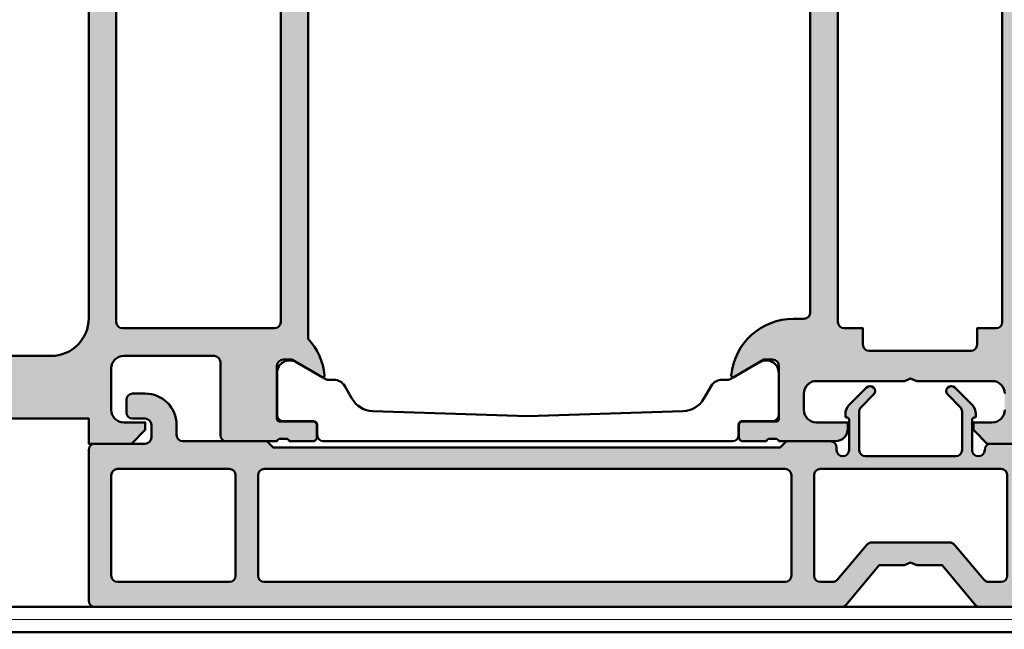
# Model space of a CAD drawing. Units: millimetres. Extents: x 313122 to 314647, y 53062 to 54804.
# Drawn here: x 313429 to 313507, y 54223 to 54272 of the extents above; entities that cross this region are included whole.
import ezdxf

# ---------------------------------------------------------------- set-up
doc = ezdxf.new("R2010")
doc.units = ezdxf.units.MM
for name, color, linetype, lineweight in [('Alu', 50, 'Continuous', 50), ('Cns', 130, 'Continuous', 50), ('Cns6', 135, 'Continuous', 18), ('Kst', 20, 'Continuous', 50), ('S03_AL_Kontur', 255, 'Continuous', 35)]:
    doc.layers.add(name, color=color, linetype=linetype, lineweight=lineweight)
doc.layers.add('Defline', color=253, linetype='Continuous', plot=False)
doc.layers.add('Grau10', color=254, linetype='Continuous')
doc.layers.add('Grau50', color=252, linetype='Continuous')

# ---------------------------------------------------------------- blocks, each defined once
blk = doc.blocks.new('545650_air-lux_gefräst')
at = {"layer": 'Grau10'}
h = blk.add_hatch(color=256, dxfattribs=at)
h.dxf.hatch_style = 1
edge = h.paths.add_edge_path()
edge.add_arc((-20.19999999999982, -83.02002568095713), 0.2000000000002728, -90, 1.3028511602897197e-10, ccw=False)
edge.add_line((-20.19999999999982, -83.2200256809574), (-22.88001100000838, -83.2200256809574))
edge.add_arc((-22.88001100000793, -83.52002568095759), 0.3000000000001819, 90.00000000008686, 180)
edge.add_line((-23.18001100000811, -83.52002568095759), (-23.18001100000811, -84.5))
edge.add_arc((-22.88001100000793, -84.5), 0.3000000000001819, 180, 269.9999999999131)
edge.add_line((-22.88001100000838, -84.80000000000018), (-20.99999999999955, -84.80000000000018))
edge.add_arc((-20.73245665947666, -84.87886709564307), 0.2789255417370217, 88.83712992717949, 163.5754054446967, ccw=False)
edge.add_line((-20.72679599999992, -84.59999900000003), (-20.2732019999994, -84.59999900000003))
edge.add_arc((-20.26754324541135, -84.87886702231734), 0.2789254297740822, 16.424585631915306, 91.16247916424999, ccw=False)
edge.add_line((-19.99999999999955, -84.80000000000018), (-15.49999999999955, -84.80000000000018))
edge.add_arc((-15.49999999999955, -83.80000000000018), 1, 270, 360)
edge.add_line((-14.49999999999955, -83.80000000000018), (-14.49999999999955, -83.30000000000018))
edge.add_line((-14.49999999999955, -83.30000000000018), (-16.99999999999955, -83.30000000000018))
edge.add_arc((-16.99999999999955, -82.30000000000018), 1, 180, 270, ccw=False)
edge.add_line((-17.99999999999955, -82.30000000000018), (-17.99999999999955, -81))
edge.add_arc((-16.99999999999955, -81), 1, 90, 180, ccw=False)
edge.add_line((-16.99999999999955, -80), (-9.999999999999545, -80))
edge.add_line((-9.999999999999545, -80), (-9.499999999999545, -79.80000000000018))
edge.add_line((-9.499999999999545, -79.80000000000018), (-8.999999999999545, -80))
edge.add_line((-8.999999999999545, -80), (-3, -80))
edge.add_arc((-3, -81), 1, 0, 90, ccw=False)
edge.add_line((-2, -81), (-1.999999999999545, -82.30000000000018))
edge.add_arc((-2.999999999999545, -82.30000000000018), 1, -90, 0, ccw=False)
edge.add_line((-2.999999999999545, -83.30000000000018), (-4.499999999999545, -83.30000000000018))
edge.add_line((-4.499999999999545, -83.30000000000018), (-4.499999999999545, -83.89999999999964))
edge.add_line((-4.499999999999545, -83.89999999999964), (-3.399999999999636, -85))
edge.add_line((-3.399999999999636, -85), (0, -85))
edge.add_line((0, -85), (0, 0))
edge.add_line((0, 0), (-4.5, 0))
edge.add_line((-4.5, 0), (-4.5, -1.800000000000182))
edge.add_arc((-4, -1.800000000000182), 0.5, 180, 270)
edge.add_line((-4, -2.300000000000182), (-3.5, -2.300000000000182))
edge.add_line((-3.5, -2.300000000000182), (-3.5, -1.300000000000182))
edge.add_line((-3.5, -1.300000000000182), (-2.400000000000091, -1.300000000000182))
edge.add_arc((-2.400000000000091, -2.300000000000182), 1, 0, 90, ccw=False)
edge.add_line((-1.400000000000091, -2.300000000000182), (-1.400000000000091, -6.300000000000182))
edge.add_arc((-2.399999999999864, -6.300000000000409), 0.9999999999997726, -89.99999999998698, 1.3017142919125035e-11, ccw=False)
edge.add_line((-2.399999999999636, -7.300000000000182), (-3.5, -7.300000000000182))
edge.add_line((-3.5, -7.300000000000182), (-3.5, -6.300000000000182))
edge.add_line((-3.5, -6.300000000000182), (-4, -6.300000000000182))
edge.add_arc((-4.000000000000341, -6.799999999999841), 0.4999999999996589, 89.99999999996092, 179.9999999999349)
edge.add_line((-4.5, -6.799999999999272), (-4.5, -9.600000000000364))
edge.add_arc((-4, -9.600000000000364), 0.5, 180, 360)
edge.add_line((-3.5, -9.600000000000364), (-3.5, -9.100000000000364))
edge.add_arc((-3, -9.100000000000364), 0.5, 90, 180, ccw=False)
edge.add_line((-3, -8.600000000000364), (-2.699999999999818, -8.600000000000364))
edge.add_arc((-2.699999999999818, -9.100000000000364), 0.5, 0, 90, ccw=False)
edge.add_line((-2.199999999999818, -9.100000000000364), (-2.199999999999818, -25.03008339922781))
edge.add_arc((-1.854415587730333, -27.00000000000085), 2.00000000000122, 99.95020367722142, 134.9999999999907)
edge.add_line((-3.268629150104061, -25.58578643762667), (-3.700000000000273, -26.01715728752333))
edge.add_line((-3.700000000000273, -26.01715728752333), (-3.499999999999545, -26.5))
edge.add_line((-3.499999999999545, -26.5), (-1.799999999999727, -26.5))
edge.add_line((-1.799999999999727, -26.5), (-1.799999999999727, -28.5))
edge.add_arc((-2.799999999999727, -28.5), 1, -90, 0, ccw=False)
edge.add_line((-2.799999999999727, -29.5), (-8.349999999999454, -29.5))
edge.add_line((-8.349999999999454, -29.5), (-8.849999999999454, -29.69999999999982))
edge.add_line((-8.849999999999454, -29.69999999999982), (-9.349999999999454, -29.5))
edge.add_line((-9.349999999999454, -29.5), (-14.90000000000009, -29.5))
edge.add_arc((-14.90000000000009, -28.5), 1, 180, 270, ccw=False)
edge.add_line((-15.90000000000009, -28.5), (-15.90000000000009, -26.5))
edge.add_line((-15.90000000000009, -26.5), (-14, -26.5))
edge.add_line((-14, -26.5), (-14, -26))
edge.add_arc((-15, -26), 1, 0, 90)
edge.add_line((-15, -25), (-17.5, -25))
edge.add_line((-17.5, -25), (-18, -26.19999999999982))
edge.add_line((-18, -26.19999999999982), (-17.5, -26.19999999999982))
edge.add_line((-17.5, -26.19999999999982), (-17.5, -30))
edge.add_arc((-17.76754324541143, -29.9211329776821), 0.2789254297739339, 268.83752083558, 343.5754143679162, ccw=False)
edge.add_line((-17.77320200000031, -30.20000099999925), (-18.22679599999992, -30.20000099999925))
edge.add_arc((-18.23245665947748, -29.92113290435636), 0.2789255417368801, 196.4245945554725, 271.1628700729905, ccw=False)
edge.add_line((-18.5, -30), (-20.38001100000838, -30))
edge.add_arc((-20.38001100000861, -30.29999999999995), 0.2999999999999545, 89.99999999995657, 179.9999999998697)
edge.add_line((-20.68001100000856, -30.29999999999927), (-20.68001100000856, -31.27997431904259))
edge.add_arc((-20.38001100000815, -31.27997431904237), 0.3000000000004093, 180.0000000000434, 269.9999999999566)
edge.add_line((-20.38001100000838, -31.57997431904278), (-17.69999999999982, -31.57997431904278))
edge.add_arc((-17.69999999999959, -31.77997431904237), 0.1999999999995907, -6.508571459562518e-11, 90.00000000006509, ccw=False)
edge.add_line((-17.5, -31.77997431904259), (-17.5, -36))
edge.add_arc((-18, -36), 0.5, -90, 0, ccw=False)
edge.add_line((-18, -36.5), (-18.69999999999982, -36.5))
edge.add_line((-18.69999999999982, -36.5), (-21.09282032302735, -35.1185045423772))
edge.add_arc((-21.16188021535153, -35.23811978464817), 0.1381197846485841, 60.00000000005363, 185.6225775509644)
edge.add_arc((-16.32339113815606, -34.76177675882639), 4.999999999996234, 185.6225775507991, 252.2515836439363)
edge.add_arc((-18.0000000000031, -40.00000000000023), 0.5000000000035597, 2.5977442419389263e-11, 72.25158364395043, ccw=False)
edge.add_line((-17.49999999999955, -40), (-17.5, -74.53822324117391))
edge.add_arc((-18, -74.53822324117391), 0.5, -90, 0, ccw=False)
edge.add_line((-18, -75.03822324117391), (-18.82339113815215, -75.03822324117391))
edge.add_arc((-18.82339113815234, -80.03822324117385), 4.999999999999943, 89.9999999999978, 174.3774224492043)
edge.add_arc((-23.66188021535176, -79.56188021535155), 0.1381197846483068, 174.3774224492169, 300.0000000001222)
edge.add_line((-23.59282032302735, -79.68149545762208), (-21.19999999999982, -78.30000000000018))
edge.add_line((-21.19999999999982, -78.30000000000018), (-20.49999999999955, -78.30000000000018))
edge.add_arc((-20.49999999999955, -78.80000000000018), 0.5, 0, 90, ccw=False)
edge.add_line((-19.99999999999955, -78.80000000000018), (-19.99999999999955, -83.02002568095668))
edge = h.paths.add_edge_path(flags=16)
edge.add_arc((-2.699999999999818, -32.39999256465489), 0.5, 0, 90)
edge.add_line((-2.699999999999818, -31.89999256465489), (-14.79999999999973, -31.89999256465489))
edge.add_arc((-14.79999999999973, -32.39999256465489), 0.5, 90, 180)
edge.add_line((-15.29999999999973, -32.39999256465489), (-15.29999999999973, -75.29999256465453))
edge.add_arc((-14.79999999999973, -75.29999256465453), 0.5, 180, 270)
edge.add_line((-14.79999999999973, -75.79999256465453), (-13.2999999999729, -75.79999256465453))
edge.add_line((-13.2999999999729, -75.79999256465453), (-13.29999999997244, -77.09999999999854))
edge.add_arc((-12.79999999997237, -77.09999999999847), 0.5000000000000746, 180.0000000000082, 269.9999999999915)
edge.add_line((-12.79999999997244, -77.59999999999854), (-4.699999999972988, -77.59999999999945))
edge.add_arc((-4.699999999972975, -77.09999999999947), 0.4999999999999858, 269.9999999999985, 360.0000000000016)
edge.add_line((-4.199999999972988, -77.09999999999945), (-4.199999999972988, -75.79999256465453))
edge.add_line((-4.199999999972988, -75.79999256465453), (-2.699999999999363, -75.79999256465453))
edge.add_arc((-2.699999999999418, -75.29999256465447), 0.5000000000000568, 270.0000000000062, 359.9999999999935)
edge.add_line((-2.199999999999363, -75.29999256465453), (-2.199999999999818, -32.39999256465489))
h = blk.add_hatch(color=256, dxfattribs=at)
h.dxf.hatch_style = 1
edge = h.paths.add_edge_path(flags=16)
edge.add_arc((-72.29999999999927, -75.29999999998108), 0.5, 180, 270)
edge.add_line((-72.29999999999927, -75.79999999998108), (-60.20000080952468, -75.79999999998017))
edge.add_arc((-60.20000080952423, -75.29999999998063), 0.4999999999995453, 269.9999999999479, 359.9999999999479)
edge.add_line((-59.70000080952468, -75.29999999998108), (-59.70000080952468, -32.39999256463398))
edge.add_arc((-60.20000080952514, -32.39999256463352), 0.5000000000004547, 359.9999999999479, 449.9999999999479)
edge.add_line((-60.20000080952468, -31.89999256463307), (-72.29999999999927, -31.89999256463307))
edge.add_arc((-72.29999999999927, -32.39999256463307), 0.5, 90, 180)
edge.add_line((-72.79999999999927, -32.39999256463307), (-72.79999999999927, -75.29999999998108))
edge = h.paths.add_edge_path()
edge.add_line((-72.90000000000055, -29.29999999997835), (-74.99999999999955, -29.29999999997835))
edge.add_line((-74.99999999999955, -29.29999999997835), (-74.99999999999955, -74.99999999997999))
edge.add_arc((-77.9999999999992, -74.99999999998033), 2.999999999999659, -90.00000000000648, 6.480149750132114e-12, ccw=False)
edge.add_line((-77.99999999999955, -77.99999999997999), (-89.99999999999955, -77.99999999997999))
edge.add_line((-89.99999999999955, -77.99999999997999), (-90.49999999999955, -78.19999999997981))
edge.add_line((-90.49999999999955, -78.19999999997981), (-90.99999999999909, -77.99999999997999))
edge.add_line((-90.99999999999909, -77.99999999997999), (-108.1395488618687, -77.99999999997817))
edge.add_arc((-108.1395488618704, -77.49999999997891), 0.499999999999261, 207.0000000002129, 270.00000000020356, ccw=False)
edge.add_line((-108.5850521239631, -77.72699524985), (-109.3258972293206, -76.27300486312197))
edge.add_arc((-109.7714004914145, -76.50000011299333), 0.5000000000004766, 27.00000000017686, 90.000021133202)
edge.add_line((-109.7714006758365, -76.0000001129929), (-110.464587047979, -76.00000034458026))
edge.add_arc((-110.4645869740585, -76.20041334986593), 0.2004130052856817, 90.00002113299975, 194.47157407885)
edge.add_arc((-115.4999999298111, -77.49999474038435), 4.999999999999766, -194.47156923475234, 14.471574078823608, ccw=False)
edge.add_arc((-120.5354133252341, -76.20041369046828), 0.2004133458898477, 345.5284307652914, 449.9999788670972)
edge.add_line((-120.5354132513139, -76.00000034457844), (-121.2285992828565, -76.00000011299198))
edge.add_arc((-121.2285994672759, -76.50000011299149), 0.4999999999995366, 89.99997886709764, 153.0000000000059)
edge.add_line((-121.6741027293697, -76.27300486312197), (-122.4149478347281, -77.7269952498491))
edge.add_arc((-122.8604510968226, -77.49999999998005), 0.4999999999999442, 270.0000000001075, 333.00000000009, ccw=False)
edge.add_line((-122.8604510968216, -77.99999999997999), (-125.9999999999995, -77.99999999997999))
edge.add_line((-125.9999999999995, -77.99999999997999), (-125.9999999999995, -79.29999999997926))
edge.add_line((-125.9999999999995, -79.29999999997926), (-124.4999999999995, -79.29999999998108))
edge.add_line((-124.4999999999995, -79.29999999998108), (-124.4999999999995, -80.99999999997999))
edge.add_line((-124.4999999999995, -80.99999999997999), (-127.7000000000007, -80.99999999997999))
edge.add_line((-127.7000000000007, -80.99999999997999), (-128.6999999999989, -81.99999999997999))
edge.add_line((-128.6999999999989, -81.99999999997999), (-134.8999999999992, -81.99999999997999))
edge.add_line((-134.8999999999992, -81.99999999997999), (-135.3999999999992, -82.1999999999789))
edge.add_line((-135.3999999999992, -82.1999999999789), (-135.8999999999992, -81.99999999997817))
edge.add_line((-135.8999999999992, -81.99999999997817), (-143.6999999999975, -81.99999999997999))
edge.add_line((-143.6999999999975, -81.99999999997999), (-144.6999999999985, -80.99999999997999))
edge.add_line((-144.6999999999985, -80.99999999997999), (-146.699999999998, -80.99999999997999))
edge.add_arc((-146.699999999998, -81.2999999999815), 0.3000000000015035, 89.99999999999457, 180.0000000002687)
edge.add_line((-146.9999999999995, -81.2999999999829), (-146.9999999999991, -81.39999999998236))
edge.add_arc((-147.1499999999985, -81.39999999998237), 0.1499999999993804, -60.72238680947049, 5.4001247917767614e-12, ccw=False)
edge.add_line((-147.0766437485368, -81.53083906284701), (-147.3233562514552, -81.66916093711552))
edge.add_arc((-147.2499999999928, -81.79999999998017), 0.1499999999996757, 119.2776131907257, 240.7223868092743)
edge.add_line((-147.3233562514552, -81.93083906284483), (-147.0766437485331, -82.06916093711516))
edge.add_arc((-147.1499999999962, -82.19999999998059), 0.1500000000007466, -60.722386809354475, 60.72238680915518, ccw=False)
edge.add_line((-147.0766437485336, -82.33083906284628), (-147.3233562514552, -82.4691609371157))
edge.add_arc((-147.2499999999929, -82.59999999998035), 0.149999999999634, 119.2776131906973, 240.7223868093027)
edge.add_line((-147.3233562514552, -82.730839062845), (-147.0766437485336, -82.86916093711625))
edge.add_arc((-147.1499999999957, -82.9999999999809), 0.1499999999996062, -60.72238680932162, 60.72238680932162, ccw=False)
edge.add_line((-147.0766437485336, -83.13083906284555), (-147.3233562514547, -83.26916093711407))
edge.add_arc((-147.2499999999919, -83.39999999997963), 0.1500000000007053, 119.2776131907168, 240.7223868092832)
edge.add_line((-147.3233562514547, -83.53083906284519), (-147.0766437485331, -83.66916093711643))
edge.add_arc((-147.1499999999959, -83.79999999998186), 0.1500000000006076, -60.722386809449176, 60.72238680924983, ccw=False)
edge.add_line((-147.0766437485336, -83.93083906284755), (-147.3233562514547, -84.06916093711516))
edge.add_arc((-147.2499999999925, -84.19999999998039), 0.1500000000001144, 119.2776131905695, 240.7223868092312)
edge.add_line((-147.3233562514552, -84.33083906284537), (-147.0766437485331, -84.4691609371157))
edge.add_arc((-147.1499999999963, -84.59999999998159), 0.1500000000011572, -60.72238680943002, 60.72238680923073, ccw=False)
edge.add_line((-147.0766437485336, -84.73083906284774), (-147.3233562514542, -84.86916093711625))
edge.add_arc((-147.2499999999925, -84.99999999998116), 0.1499999999996069, 119.277613190479, 240.7223868091223)
edge.add_line((-147.3233562514552, -85.13083906284555), (-147.0766437485331, -85.26916093711588))
edge.add_arc((-147.1499999999955, -85.39999999998041), 0.1499999999996197, -60.72238680941177, 60.72238680921248, ccw=False)
edge.add_line((-147.0766437485336, -85.53083906284519), (-147.3233562514547, -85.66916093711552))
edge.add_arc((-147.2499999999926, -85.79999999998088), 0.1500000000001842, 119.2776131905172, 240.7223868090842)
edge.add_line((-147.3233562514556, -85.93083906284573), (-147.0766437485336, -86.06916093711607))
edge.add_arc((-147.1499999999959, -86.19999999998117), 0.1500000000000723, -60.72238680935931, 60.72238680935931, ccw=False)
edge.add_line((-147.0766437485336, -86.33083906284628), (-147.3233562514547, -86.46916093711661))
edge.add_arc((-147.2499999999923, -86.59999999998126), 0.1499999999997313, 119.2776131907635, 240.7223868092364)
edge.add_line((-147.3233562514547, -86.73083906284592), (-147.0766437485336, -86.86916093711625))
edge.add_arc((-147.1499999999956, -86.9999999999809), 0.1499999999995506, -60.72238680935948, 60.72238680935959, ccw=False)
edge.add_line((-147.0766437485336, -87.13083906284555), (-147.3233562514542, -87.26916093711588))
edge.add_arc((-147.2499999999922, -87.39999999998066), 0.1499999999996343, 119.2776131905976, 240.722386809203)
edge.add_line((-147.3233562514547, -87.53083906284519), (-147.0766437485336, -87.66916093711552))
edge.add_arc((-147.1499999999963, -87.79999999998108), 0.1500000000006636, -60.722386809311615, 60.722386809311615, ccw=False)
edge.add_line((-147.0766437485336, -87.93083906284664), (-147.3233562514542, -88.06916093711607))
edge.add_arc((-147.2499999999924, -88.19999999998097), 0.1499999999996764, 119.2776131905264, 240.722386809075)
edge.add_line((-147.3233562514552, -88.33083906284537), (-147.0766437485336, -88.4691609371157))
edge.add_arc((-147.1499999999959, -88.59999999998094), 0.1500000000001978, -60.722386809174395, 60.72238680937369, ccw=False)
edge.add_line((-147.0766437485331, -88.73083906284592), (-147.3233562514547, -88.86916093711534))
edge.add_arc((-147.2499999999926, -88.99999999998057), 0.1500000000000727, 119.2776131905411, 240.7223868092596)
edge.add_line((-147.3233562514552, -89.13083906284555), (-147.0766437485336, -89.26916093711498))
edge.add_arc((-147.149999999997, -89.39999999997649), 0.1499999999975061, -8.523102223989554e-10, 60.722386808299404, ccw=False)
edge.add_line((-146.9999999999995, -89.39999999997872), (-147.0000000032951, -90.19999972570986))
edge.add_arc((-147.500000003295, -90.19999972570992), 0.4999999999999432, -90.00000000000648, 6.480149750132114e-12, ccw=False)
edge.add_line((-147.5000000032951, -90.69999972570986), (-151.5000000032946, -90.69999972570986))
edge.add_arc((-151.5000000032953, -90.19999972571003), 0.4999999999998295, 180.0000000000847, 270.0000000000716, ccw=False)
edge.add_line((-152.0000000032951, -90.19999972571077), (-151.9999999999991, -88.99999999998727))
edge.add_arc((-151.8499999999932, -88.99999999998717), 0.1500000000059174, 119.27761319079491, 180.000000000038, ccw=False)
edge.add_line((-151.9233562514587, -88.86916093711716), (-151.6766437485371, -88.73083906284592))
edge.add_arc((-151.7499999999999, -88.59999999998035), 0.1500000000007192, 299.2776131907262, 420.7223868092738)
edge.add_line((-151.6766437485371, -88.4691609371148), (-151.9233562514582, -88.33083906284628))
edge.add_arc((-151.8499999999959, -88.19999999998163), 0.1499999999996896, 119.2776131907352, 240.7223868092648, ccw=False)
edge.add_line((-151.9233562514582, -88.06916093711698), (-151.6766437485367, -87.93083906284573))
edge.add_arc((-151.7499999999994, -87.79999999998076), 0.1500000000001832, 299.2776131908162, 420.7223868093832)
edge.add_line((-151.6766437485371, -87.66916093711552), (-151.9233562514582, -87.53083906284519))
edge.add_arc((-151.8499999999958, -87.39999999998054), 0.1499999999997313, 119.27761319076359, 240.7223868092364, ccw=False)
edge.add_line((-151.9233562514582, -87.26916093711588), (-151.6766437485367, -87.13083906284555))
edge.add_arc((-151.7499999999999, -86.99999999998025), 0.1500000000007045, 299.277613190916, 420.7223868094825)
edge.add_line((-151.6766437485376, -86.86916093711443), (-151.9233562514582, -86.73083906284592))
edge.add_arc((-151.8499999999957, -86.59999999998081), 0.1500000000001974, 119.27761319072599, 240.72238680927398, ccw=False)
edge.add_line((-151.9233562514582, -86.4691609371157), (-151.6766437485371, -86.33083906284537))
edge.add_arc((-151.7499999999997, -86.19999999998039), 0.150000000000072, 299.2776131907404, 420.7223868094589)
edge.add_line((-151.6766437485376, -86.06916093711516), (-151.9233562514582, -85.93083906284483))
edge.add_arc((-151.849999999996, -85.79999999998017), 0.14999999999962, 119.27761319068779, 240.72238680931218, ccw=False)
edge.add_line((-151.9233562514582, -85.66916093711552), (-151.6766437485371, -85.53083906284519))
edge.add_arc((-151.75, -85.39999999997976), 0.1500000000006354, 299.2776131907691, 420.7223868094302)
edge.add_line((-151.6766437485376, -85.26916093711407), (-151.9233562514582, -85.13083906284555))
edge.add_arc((-151.849999999996, -84.9999999999809), 0.1499999999996618, 119.2776131907163, 240.7223868092837, ccw=False)
edge.add_line((-151.9233562514582, -84.86916093711625), (-151.6766437485367, -84.730839062845))
edge.add_arc((-151.7499999999998, -84.59999999998016), 0.1500000000002523, 299.2776131909631, 420.7223868094355)
edge.add_line((-151.6766437485376, -84.4691609371148), (-151.9233562514582, -84.33083906284628))
edge.add_arc((-151.8499999999957, -84.19999999998059), 0.1500000000007056, 119.2776131908164, 240.7223868093829, ccw=False)
edge.add_line((-151.9233562514587, -84.06916093711516), (-151.6766437485367, -83.93083906284483))
edge.add_arc((-151.7499999999994, -83.79999999998043), 0.1499999999996749, 299.277613190925, 420.7223868094736)
edge.add_line((-151.6766437485376, -83.66916093711552), (-151.9233562514582, -83.53083906284519))
edge.add_arc((-151.8499999999959, -83.39999999998054), 0.1499999999996896, 119.2776131907352, 240.7223868092648, ccw=False)
edge.add_line((-151.9233562514582, -83.26916093711588), (-151.6766437485367, -83.13083906284555))
edge.add_arc((-151.7499999999995, -82.99999999998057), 0.150000000000197, 299.2776131908256, 420.7223868093737)
edge.add_line((-151.6766437485371, -82.86916093711534), (-151.9233562514578, -82.73083906284683))
edge.add_arc((-151.8499999999957, -82.59999999998146), 0.1500000000001981, 119.27761319092531, 240.7223868094734, ccw=False)
edge.add_line((-151.9233562514587, -82.46916093711661), (-151.6766437485367, -82.33083906284537))
edge.add_arc((-151.7499999999996, -82.19999999998052), 0.1500000000001411, 299.2776131908874, 420.7223868095112)
edge.add_line((-151.6766437485376, -82.06916093711516), (-151.9233562514582, -81.93083906284664))
edge.add_arc((-151.8499999999959, -81.79999999998199), 0.1499999999996896, 119.2776131907352, 240.7223868092648, ccw=False)
edge.add_line((-151.9233562514582, -81.66916093711734), (-151.6766437485367, -81.53083906284519))
edge.add_arc((-151.7499999999994, -81.39999999998034), 0.1500000000000577, 299.2776131908306, 425.5218327635174)
edge.add_line((-151.6878480297196, -81.26348211620552), (-152.0745971996375, -81.04019237884495))
edge.add_arc((-152.2245971996375, -81.29999999997791), 0.2999999999979241, 59.99999999978238, 89.99999999976659)
edge.add_line((-152.2245971996363, -80.99999999997999), (-155.0000000017844, -80.99999999997999))
edge.add_line((-155.0000000017844, -80.99999999997999), (-154.9999999518013, -94.99999970677072))
edge.add_line((-154.9999999518013, -94.99999970677072), (-152.9999999287329, -94.9999997541172))
edge.add_line((-152.9999999287329, -94.9999997541172), (-153.0000000281502, -92.99999975411447))
edge.add_line((-153.0000000281502, -92.99999975411447), (-144.6000000035287, -92.99999972391288))
edge.add_line((-144.6000000035287, -92.99999972391288), (-144.5999999997662, -84.99999999998181))
edge.add_line((-144.5999999997662, -84.99999999998181), (-124.3999999999992, -84.99999999997817))
edge.add_line((-124.3999999999992, -84.99999999997817), (-124.3999999999992, -87.5899377385158))
edge.add_arc((-124.6999999999996, -87.58993775982009), 0.3000000000003958, -69.9999959312035, 4.068819293934212e-06, ccw=False)
edge.add_line((-124.5973939369824, -87.87184553876978), (-124.7379078016324, -87.92298841430238))
edge.add_arc((-124.5496910342047, -88.44010961851455), 0.5503089054220262, 110.0000040686961, 210.0000040687225)
edge.add_line((-125.0262725066896, -88.71526410506885), (-124.5339744557514, -89.56794920192442))
edge.add_arc((-125.3999998240308, -90.06794926342221), 1.000000000000614, 4.0686363718123175e-06, 30.00000406864058, ccw=False)
edge.add_line((-124.3999998240301, -90.0679491924111), (-124.3999998240301, -92.99999999997999))
edge.add_line((-124.3999998240301, -92.99999999997999), (-106.6999998240317, -92.99999999997999))
edge.add_line((-106.6999998240317, -92.99999999997999), (-106.6999998240312, -90.06794793549489))
edge.add_arc((-105.6999998240289, -90.06794786448242), 1.000000000002333, 150.0000040687077, 180.0000040687146, ccw=False)
edge.add_line((-106.5660252633215, -89.56794792597975), (-106.0737273334862, -88.71526275920678))
edge.add_arc((-106.550308845049, -88.44010834033935), 0.5503089054210505, 330.0000040686986, 430.0000040687189)
edge.add_line((-106.3620921510656, -87.92298710939667), (-106.5026060229784, -87.87184425381929))
edge.add_arc((-106.4000000000006, -87.58993646029721), 0.2999999999996797, 180.0000000000353, 250.0000040688829, ccw=False)
edge.add_line((-106.7000000000003, -87.5899364602974), (-106.7000000000003, -82.99999999997999))
edge.add_line((-106.7000000000003, -82.99999999997999), (-74.99999999999955, -82.99999999997999))
edge.add_line((-74.99999999999955, -82.99999999997999), (-74.99999999999955, -84.99999999997999))
edge.add_line((-74.99999999999955, -84.99999999997999), (-71.59999999999991, -84.99999999997817))
edge.add_line((-71.59999999999991, -84.99999999997817), (-70.49999999999955, -83.89999999998054))
edge.add_line((-70.49999999999955, -83.89999999998054), (-70.49999999999909, -83.29999999998108))
edge.add_line((-70.49999999999909, -83.29999999998108), (-72.19999999999982, -83.29999999998108))
edge.add_arc((-72.19999999999914, -82.29999999997995), 1.000000000001137, 179.9999999999609, 269.9999999999609, ccw=False)
edge.add_line((-73.20000000000027, -82.29999999997926), (-73.19999999999845, -78.99999999997908))
edge.add_arc((-72.2000000000005, -78.99999999997885), 0.9999999999979536, 90.00000000001302, 180.000000000013, ccw=False)
edge.add_line((-72.20000000000073, -77.9999999999809), (-65, -77.99999999997999))
edge.add_arc((-64.99999999999983, -78.49999999998028), 0.5000000000002842, 3.26281224261038e-11, 90.00000000001961, ccw=False)
edge.add_line((-64.49999999999955, -78.49999999997999), (-64.49999999999955, -84.29999999997926))
edge.add_arc((-63.99999999999926, -84.29999999997898), 0.5000000000002842, 180.0000000000326, 270.0000000000196)
edge.add_line((-63.99999999999909, -84.79999999997926), (-59.99999999999909, -84.79999999998108))
edge.add_arc((-59.7324567545871, -84.87886702229848), 0.2789254297743229, 88.8375208356955, 163.5754143680478, ccw=False)
edge.add_line((-59.72679799999878, -84.59999899998093), (-59.27320399999917, -84.59999899998093))
edge.add_arc((-59.26754334052217, -84.87886709562422), 0.2789255417372701, 16.42459455533998, 91.16287007287423, ccw=False)
edge.add_line((-58.99999999999909, -84.79999999998108), (-57.11998899999071, -84.79999999998108))
edge.add_arc((-57.11998899999094, -84.49999999998067), 0.3000000000004093, 270.0000000000434, 359.9999999999566)
edge.add_line((-56.81998899999053, -84.4999999999809), (-56.81998899999053, -83.52002568093849))
edge.add_arc((-57.11998899999094, -83.52002568093872), 0.3000000000004093, 4.342517325085598e-11, 89.99999999995657)
edge.add_line((-57.11998899999071, -83.2200256809383), (-59.79999999999927, -83.2200256809383))
edge.add_arc((-59.79999999999927, -83.02002568093849), 0.1999999999998181, 180, 270, ccw=False)
edge.add_line((-59.99999999999909, -83.02002568093849), (-59.99999999999955, -78.79999999998108))
edge.add_arc((-59.49999999999903, -78.79999999998068), 0.5000000000005116, 89.99999999995441, 180.0000000000456, ccw=False)
edge.add_line((-59.49999999999864, -78.29999999998017), (-58.79999999999836, -78.29999999998017))
edge.add_line((-58.79999999999836, -78.29999999998017), (-56.40717967697265, -79.68149545760207))
edge.add_arc((-56.33811978464855, -79.56188021533097), 0.1381197846486479, 240.000000000108, 365.6225775509112)
edge.add_arc((-61.17660886184337, -80.03822324115173), 4.999999999995557, 5.622577550786693, 42.66558755495127)
edge.add_line((-57.49999999999955, -76.64963249026914), (-57.50000130128274, -40.00000899738825))
edge.add_arc((-57.00000130129938, -40.00000491518687), 0.5000000000000163, 107.74838731108389, 180.0004677858203, ccw=False)
edge.add_arc((-58.676609319146, -34.76178140387174), 5.000000000000212, 287.7484091056982, 354.3774759350584)
edge.add_arc((-53.8381197846476, -35.23811978462798), 0.1381197846481856, 354.3774224489454, 479.9999999998058)
edge.add_line((-53.90717967697128, -35.11850454235719), (-56.29999999999973, -36.49999999997999))
edge.add_line((-56.29999999999973, -36.49999999997999), (-56.99999999999864, -36.49999999997999))
edge.add_arc((-56.99999999999807, -35.99999999997851), 0.5000000000014779, 179.9999999999609, 269.99999999993486, ccw=False)
edge.add_line((-57.49999999999955, -35.99999999997817), (-57.49999999999909, -31.77997431902168))
edge.add_arc((-57.29999999999927, -31.77997431902168), 0.1999999999998181, 90, 180, ccw=False)
edge.add_line((-57.29999999999927, -31.57997431902186), (-54.61998899999071, -31.57997431902186))
edge.add_arc((-54.61998899999139, -31.27997431902099), 0.300000000000864, 270.0000000001303, 360.0000000000434)
edge.add_line((-54.31998899999053, -31.27997431902077), (-54.31998899999053, -30.29999999997835))
edge.add_arc((-54.61998899999094, -30.29999999997858), 0.3000000000004093, 4.342517325085598e-11, 89.99999999995657)
edge.add_line((-54.61998899999071, -29.99999999997817), (-56.49999999999909, -29.99999999997817))
edge.add_arc((-56.76754334052217, -29.92113290433504), 0.2789255417372706, 268.8371299271257, 343.57540544465996, ccw=False)
edge.add_line((-56.77320399999917, -30.20000099997833), (-57.22679799999878, -30.20000099997833))
edge.add_arc((-57.23245675458703, -29.92113297766068), 0.2789254297744235, 196.4245856319666, 271.162479164288, ccw=False)
edge.add_line((-57.49999999999909, -29.99999999997817), (-57.49999999999955, -26.1999999999789))
edge.add_line((-57.49999999999955, -26.1999999999789), (-56.99999999999909, -26.1999999999789))
edge.add_line((-56.99999999999909, -26.1999999999789), (-57.49999999999955, -24.99999999997817))
edge.add_line((-57.49999999999955, -24.99999999997817), (-60, -24.99999999997817))
edge.add_arc((-59.99999999999989, -25.99999999997783), 0.9999999999996589, 90.00000000000652, 180.0000000000196)
edge.add_line((-60.99999999999955, -25.99999999997817), (-60.99999999999955, -26.49999999997908))
edge.add_line((-60.99999999999955, -26.49999999997908), (-59.09999999999945, -26.49999999997817))
edge.add_line((-59.09999999999945, -26.49999999997817), (-59.09999999999945, -28.49999999997999))
edge.add_arc((-60.09999999999968, -28.49999999997976), 1.000000000000227, 269.999999999987, 359.999999999987, ccw=False)
edge.add_line((-60.09999999999991, -29.49999999997999), (-65.64999999999964, -29.49999999997999))
edge.add_line((-65.64999999999964, -29.49999999997999), (-66.14999999999964, -29.6999999999789))
edge.add_line((-66.14999999999964, -29.6999999999789), (-66.64999999999964, -29.49999999997908))
edge.add_line((-66.64999999999964, -29.49999999997908), (-72.30000000000064, -29.49999999997817))
edge.add_arc((-72.30000000000094, -28.49999999997863), 0.9999999999995453, 233.13010235416442, 270.0000000000171, ccw=False)
for points in [[(-1.999999999999545, -82.30000000000018, -0.414213562373095), (-2.999999999999545, -83.30000000000018), (-4.499999999999545, -83.30000000000018), (-4.499999999999545, -83.89999999999964), (-3.399999999999636, -85), (0, -85)], [(-17.49999999999955, -40), (-17.5, -74.53822324117391, -0.414213562373095), (-18, -75.03822324117391), (-18.82339113815215, -75.03822324117391, 0.3857547090264198), (-23.79933548774943, -79.548347920595, 0.6105378334017351), (-23.59282032302735, -79.68149545762208), (-21.19999999999982, -78.30000000000018), (-20.49999999999955, -78.30000000000018, -0.414213562373095), (-19.99999999999955, -78.80000000000018), (-19.99999999999955, -83.02002568095668, -0.414213562373761), (-20.19999999999982, -83.2200256809574), (-22.88001100000838, -83.2200256809574, 0.4142135623726509), (-23.18001100000811, -83.52002568095759), (-23.18001100000811, -84.5, 0.4142135623726512), (-22.88001100000838, -84.80000000000018), (-20.99999999999955, -84.80000000000018, -0.3381811729243708), (-20.72679599999992, -84.59999900000003), (-20.2732019999994, -84.59999900000003, -0.3381793155831488), (-19.99999999999955, -84.80000000000018), (-15.49999999999955, -84.80000000000018, 0.414213562373095), (-14.49999999999955, -83.80000000000018), (-14.49999999999955, -83.30000000000018), (-16.99999999999955, -83.30000000000018, -0.414213562373095), (-17.99999999999955, -82.30000000000018), (-17.99999999999955, -81, -0.414213562373095), (-16.99999999999955, -80), (-9.999999999999545, -80), (-9.499999999999545, -79.80000000000018), (-8.999999999999545, -80), (-3, -80, -0.414213562373095), (-2, -81)], [(-74.99999999999955, -29.29999999997835), (-74.99999999999955, -74.99999999997999, -0.4142135623731615), (-77.99999999999955, -77.99999999997999), (-89.99999999999955, -77.99999999997999)], [(-106.7000000000003, -82.99999999997999), (-74.99999999999955, -82.99999999997999), (-74.99999999999955, -84.99999999997999), (-71.59999999999991, -84.99999999997817), (-70.49999999999955, -83.89999999998054), (-70.49999999999909, -83.29999999998108), (-72.19999999999982, -83.29999999998108, -0.414213562373095), (-73.20000000000027, -82.29999999997926), (-73.19999999999845, -78.99999999997908, -0.414213562373095), (-72.20000000000073, -77.9999999999809), (-65, -77.99999999997999, -0.4142135623730284), (-64.49999999999955, -78.49999999997999), (-64.49999999999955, -84.29999999997926, 0.4142135623730284), (-63.99999999999909, -84.79999999997926), (-59.99999999999909, -84.79999999998108, -0.3381793155832301), (-59.72679799999878, -84.59999899998093), (-59.27320399999917, -84.59999899998093, -0.3381811729244522), (-58.99999999999909, -84.79999999998108), (-57.11998899999071, -84.79999999998108, 0.4142135623726512), (-56.81998899999053, -84.4999999999809), (-56.81998899999053, -83.52002568093849, 0.4142135623726511), (-57.11998899999071, -83.2200256809383), (-59.79999999999927, -83.2200256809383, -0.414213562373095), (-59.99999999999909, -83.02002568093849), (-59.99999999999955, -78.79999999998108, -0.4142135623735612), (-59.49999999999864, -78.29999999998017), (-58.79999999999836, -78.29999999998017), (-56.40717967697265, -79.68149545760207, 0.6105378334011055), (-56.20066451225057, -79.54834792057409, 0.1630529917985735), (-57.49999999999955, -76.64963249026914), (-57.50000130128274, -40.00000899738825, -0.3261361604688304)]]:
    blk.add_lwpolyline(points, format="xyb")
for points in [[(-72.79999999999927, -75.29999999998108, 0.414213562373095), (-72.29999999999927, -75.79999999998108), (-60.20000080952468, -75.79999999998017, 0.4142135623730943), (-59.70000080952468, -75.29999999998108), (-59.70000080952468, -32.39999256463398, 0.4142135623730955), (-60.20000080952468, -31.89999256463307), (-72.29999999999927, -31.89999256463307, 0.414213562373095), (-72.79999999999927, -32.39999256463307)], [(-2.199999999999818, -32.39999256465489, 0.414213562373095), (-2.699999999999818, -31.89999256465489), (-14.79999999999973, -31.89999256465489, 0.4142135623730943), (-15.29999999999973, -32.39999256465489), (-15.29999999999973, -75.29999256465453, 0.414213562373095), (-14.79999999999973, -75.79999256465453), (-13.2999999999729, -75.79999256465453), (-13.29999999997244, -77.09999999999854, 0.4142135623730066), (-12.79999999997244, -77.59999999999854), (-4.699999999972988, -77.59999999999945, 0.4142135623731106), (-4.199999999972988, -77.09999999999945), (-4.199999999972988, -75.79999256465453), (-2.699999999999363, -75.79999256465453, 0.4142135623730315), (-2.199999999999363, -75.29999256465453)]]:
    blk.add_lwpolyline(points, format="xyb", close=True)
at = {"flags": 128}
blk.add_lwpolyline([(-40.00000000002638, -82.80000000000109), (-52.35717938750804, -82.40000000000055, -0.259297310859628), (-54.0245243927875, -81.40104698425694), (-54.60247913861986, -80.40000000000055, 0.2679491924311232), (-55.46850454240393, -79.90000000000055), (-55.91474411170066, -79.90000000000055, -0.1316524975873971), (-56.16474411170066, -79.83301270189259), (-58.49000000002661, -78.4905255888334, 0.5773502691896266), (-59.99000000002661, -79.35655099261749), (-59.99000000002661, -82.70000000000073, 0.414213562373095), (-59.49000000002661, -83.20000000000073), (-57.09000000002652, -83.20000000000073, -0.414213562373095), (-56.79000000002634, -83.5), (-56.79000000002634, -84.30000000000109, 0.4142135623730963), (-56.29000000002634, -84.80000000000109), (-23.71000000002641, -84.80000000000109, 0.4142135623730963), (-23.21000000002641, -84.30000000000109), (-23.21000000002641, -83.5, -0.414213562373095), (-22.91000000002623, -83.20000000000073), (-20.51000000002659, -83.20000000000073, 0.414213562373095), (-20.01000000002659, -82.70000000000073), (-20.01000000002659, -79.35655099261749, 0.5773502691896264), (-21.51000000002659, -78.4905255888334), (-23.83525588835209, -79.83301270189259, -0.1316524975873969), (-24.08525588835209, -79.90000000000055), (-24.53149545764882, -79.90000000000055, 0.2679491924311228), (-25.39752086143335, -80.40000000000055), (-25.97547560726525, -81.40104698425694, -0.2592973108596284), (-27.64282061254471, -82.40000000000055)], format="xyb", close=True, dxfattribs=at)
at = {"layer": 'S03_AL_Kontur'}
blk.add_line((-59.99154352586538, -78.79575883566213), (-59.99154352586538, -78.79575883566122), dxfattribs=at)
blk = doc.blocks.new('245659_air-lux')
at = {"layer": 'Grau50'}
h = blk.add_hatch(color=256, dxfattribs=at)
h.dxf.hatch_style = 1
edge = h.paths.add_edge_path()
edge.add_line((0, -85.0000000000091), (-3.100000000000364, -85.0000000000091))
edge.add_arc((-3.100000000000364, -85.5000000000091), 0.5, 90, 180)
edge.add_arc((-4.100000000000364, -85.5000000000091), 0.5, -180, 0, ccw=False)
edge.add_line((-4.600000000000364, -85.5000000000091), (-4.600000000000364, -83.10000000001082))
edge.add_arc((-4.399999999998954, -83.10000000001014), 0.2000000000014097, 90.00000000019543, 180.0000000001954, ccw=False)
edge.add_arc((-4.400000000001, -82.80000000001064), 0.09999999999809006, 270.0000000007817, 360.0000000007817)
edge.add_line((-4.30000000000291, -82.80000000000928), (-4.300000000001091, -82.61421356238134))
edge.add_arc((-5.300000000004475, -82.6142135623825), 1.000000000003384, 6.676620387305622e-11, 45.0000000000575)
edge.add_line((-4.592893218816243, -81.90710678119285), (-5.982842712477577, -80.5171572875347))
edge.add_arc((-6.265685424950402, -80.80000000000943), 0.3999999999988116, 45.00000000019315, 225.0000000000371)
edge.add_line((-6.548528137424, -81.0828427124834), (-5.546446609407212, -82.08492424050382))
edge.add_arc((-5.900000000001516, -82.43847763110129), 0.500000000003695, 2.6551560949883424e-10, 45.00000000025642, ccw=False)
edge.add_line((-5.399999999997817, -82.43847763109898), (-5.399999999999636, -85.50000000000819))
edge.add_arc((-5.900000000000091, -85.50000000000864), 0.5000000000004547, -89.99999999994787, 5.212541509536095e-11, ccw=False)
edge.add_line((-5.899999999999636, -86.0000000000091), (-13.10000000000218, -86.0000000000091))
edge.add_arc((-13.10000000000241, -85.5000000000075), 0.5000000000015916, 180.0000000000261, 270.00000000002603, ccw=False)
edge.add_line((-13.600000000004, -85.50000000000773), (-13.60000000000582, -82.43847763109534))
edge.add_arc((-13.10000000000852, -82.4384776310991), 0.4999999999973035, 134.9999999994395, 179.9999999995684, ccw=False)
edge.add_line((-13.45355339059643, -82.08492424050428), (-12.45147186257964, -81.08284271248249))
edge.add_arc((-12.73431457505267, -80.80000000000909), 0.3999999999980121, 314.9999999999629, 494.9999999996685)
edge.add_line((-13.01715728752424, -80.51715728753425), (-14.40710678118558, -81.90710678119194))
edge.add_arc((-13.69999999999952, -82.61421356238326), 1.000000000003024, 134.999999999787, 179.9999999999161)
edge.add_line((-14.70000000000255, -82.61421356238179), (-14.70000000000437, -82.80000000001246))
edge.add_arc((-14.60000000000605, -82.80000000001041), 0.09999999999831743, 180.0000000011725, 270.0000000011725)
edge.add_arc((-14.60000000000377, -83.10000000000923), 0.2000000000005002, 6.508571459562518e-11, 90.00000000006509, ccw=False)
edge.add_line((-14.40000000000327, -83.100000000009), (-14.40000000000327, -85.5000000000091))
edge.add_arc((-14.90000000000327, -85.5000000000091), 0.5, -180, 0, ccw=False)
edge.add_line((-15.40000000000327, -85.5000000000091), (-15.40000000000327, -85.30000000000837))
edge.add_arc((-15.90000000000282, -85.30000000000882), 0.4999999999995453, 5.211020790114565e-11, 90.00000000005213)
edge.add_line((-15.90000000000327, -84.80000000000928), (-19.39999999999964, -84.80000000000928))
edge.add_line((-19.39999999999964, -84.80000000000928), (-19.899999999996, -85.30000000000928))
edge.add_line((-19.899999999996, -85.30000000000928), (-60.29999999999927, -85.30000000000928))
edge.add_line((-60.29999999999927, -85.30000000000928), (-60.79999999999927, -84.80000000000928))
edge.add_line((-60.79999999999927, -84.80000000000928), (-67.5, -84.80000000000928))
edge.add_arc((-67.49999999999955, -84.30000000000882), 0.5000000000004547, 179.9999999999479, 269.9999999999479, ccw=False)
edge.add_line((-68, -84.30000000000837), (-68, -83.50000000000819))
edge.add_arc((-70.49999999999955, -83.50000000000864), 2.499999999999545, 1.042204158022155e-11, 90.0000000000104)
edge.add_line((-70.5, -81.0000000000091), (-71.5, -81.0000000000091))
edge.add_arc((-71.50000000000023, -81.50000000000887), 0.4999999999997726, 89.99999999997395, 179.9999999999739)
edge.add_line((-72, -81.50000000000864), (-72, -82.5000000000091))
edge.add_arc((-71.5, -82.5000000000091), 0.5, 180, 270)
edge.add_line((-71.5, -83.0000000000091), (-70.5, -83.0000000000091))
edge.add_arc((-70.49999999999977, -83.50000000000887), 0.4999999999997726, 2.5977442419389263e-11, 90.00000000002609, ccw=False)
edge.add_line((-70, -83.50000000000864), (-70, -84.5000000000091))
edge.add_arc((-70.5, -84.5000000000091), 0.5, -90, 0, ccw=False)
edge.add_line((-70.5, -85.0000000000091), (-74.5, -85.0000000000091))
edge.add_arc((-74.5, -85.5000000000091), 0.5, 90, 180)
edge.add_line((-75, -85.5000000000091), (-75, -97.50000000000819))
edge.add_arc((-74.49999999999955, -97.50000000000864), 0.5000000000004547, 179.9999999999479, 269.9999999999479)
edge.add_line((-74.5, -98.0000000000091), (-15.03315382907931, -98.0000000000091))
edge.add_arc((-15.03315382907853, -97.50000000000598), 0.5000000000031122, 269.9999999999102, 319.9999999998806)
edge.add_line((-14.65013160751732, -97.82139380485205), (-12.00000000000182, -94.66308994074598))
edge.add_line((-12.00000000000182, -94.66308994074598), (-10.00000000000182, -94.66308994074598))
edge.add_line((-10.00000000000182, -94.66308994074598), (-9.500000000001819, -94.4630899407457))
edge.add_line((-9.500000000001819, -94.4630899407457), (-9.000000000001819, -94.66308994074598))
edge.add_line((-9.000000000001819, -94.66308994074598), (-7.000000000001819, -94.66308994074598))
edge.add_line((-7.000000000001819, -94.66308994074598), (-4.349868392484495, -97.82139380485387))
edge.add_arc((-3.966846170926153, -97.50000000000884), 0.5000000000002536, 220.000000000239, 270.0000000002091)
edge.add_line((-3.966846170924327, -98.0000000000091), (-0.5, -98.0000000000091))
edge.add_arc((-0.5000000000004547, -97.50000000000864), 0.5000000000004547, 270.0000000000521, 360.0000000000521)
edge.add_line((0, -97.50000000000819), (0, -85.0000000000091))
edge = h.paths.add_edge_path(flags=16)
edge.add_arc((-19.49999999999932, -87.50000000000841), 0.4999999999993179, 7.821654435247183e-11, 90.00000000007822, ccw=False)
edge.add_line((-19, -87.50000000000773), (-19, -95.50000000000864))
edge.add_arc((-19.50000000000023, -95.50000000000887), 0.5000000000002274, -89.99999999997402, 2.5977442419389263e-11, ccw=False)
edge.add_line((-19.5, -96.0000000000091), (-61.00000000000182, -96.0000000000091))
edge.add_arc((-61.00000000000159, -95.50000000000887), 0.5000000000002274, 179.9999999999739, 269.99999999997397, ccw=False)
edge.add_line((-61.50000000000182, -95.50000000000864), (-61.50000000000182, -87.50000000000864))
edge.add_arc((-61.00000000000205, -87.50000000000887), 0.4999999999997726, 89.99999999997402, 179.9999999999739, ccw=False)
edge.add_line((-61.00000000000182, -87.0000000000091), (-19.5, -87.0000000000091))
edge = h.paths.add_edge_path(flags=16)
edge.add_line((-1.799999999999272, -95.5000000000091), (-1.799999999999272, -87.5000000000091))
edge.add_arc((-2.300000000000182, -87.50000000001), 0.5000000000009095, 1.042204158020069e-10, 90.00000000010422)
edge.add_line((-2.300000000001091, -87.0000000000091), (-16.70000000000073, -87.0000000000091))
edge.add_arc((-16.70000000000095, -87.50000000000887), 0.4999999999997726, 89.99999999997395, 179.9999999999739)
edge.add_line((-17.20000000000073, -87.50000000000864), (-17.20000000000073, -95.50000000000864))
edge.add_arc((-16.7000000000005, -95.50000000000887), 0.5000000000002274, 179.9999999999739, 269.9999999999739)
edge.add_line((-16.70000000000073, -96.0000000000091), (-15.70468768752289, -96.0000000000091))
edge.add_arc((-15.70468768752211, -95.50000000000598), 0.5000000000031122, 269.9999999999102, 319.9999999998806)
edge.add_line((-15.3216654659609, -95.82139380485205), (-12.98922217716063, -93.04169613590193))
edge.add_arc((-12.60619995560222, -93.36308994074454), 0.4999999999987517, 90.00000000000688, 139.999999999978, ccw=False)
edge.add_line((-12.60619995560228, -92.8630899407458), (-6.39380004440136, -92.86308994074625))
edge.add_arc((-6.393800044401907, -93.36308994074523), 0.4999999999989768, 39.99999999996618, 89.9999999999373, ccw=False)
edge.add_line((-6.010777822843011, -93.04169613590284), (-3.678334534042733, -95.82139380485205))
edge.add_arc((-3.29531231248153, -95.50000000000598), 0.5000000000031112, 220.0000000001194, 270.0000000000899)
edge.add_line((-3.295312312480746, -96.0000000000091), (-2.299999999999272, -96.0000000000091))
edge.add_arc((-2.299999999999272, -95.5000000000091), 0.5, 270, 360)
edge = h.paths.add_edge_path(flags=16)
edge.add_arc((-63.80000000000109, -87.5000000000091), 0.5, 0, 90)
edge.add_line((-63.80000000000109, -87.0000000000091), (-72.69999999999891, -87.0000000000091))
edge.add_arc((-72.70000000000005, -87.50000000000978), 0.5000000000006821, 89.99999999986973, 179.9999999998697)
edge.add_line((-73.20000000000073, -87.50000000000864), (-73.20000000000073, -95.50000000000864))
edge.add_arc((-72.7000000000005, -95.50000000000887), 0.5000000000002274, 179.9999999999739, 269.9999999999739)
edge.add_line((-72.70000000000073, -96.0000000000091), (-63.80000000000291, -96.0000000000091))
edge.add_arc((-63.80000000000246, -95.50000000000773), 0.5000000000013642, 269.9999999999479, 359.9999999999479)
edge.add_line((-63.30000000000109, -95.50000000000819), (-63.30000000000109, -87.5000000000091))
for points in [[(0, -85.0000000000091), (-3.100000000000364, -85.0000000000091, 0.414213562373095), (-3.600000000000364, -85.5000000000091, -0.9999999999999999), (-4.600000000000364, -85.5000000000091), (-4.600000000000364, -83.10000000001082, -0.414213562373095), (-4.399999999999636, -82.90000000000873, 0.414213562373095), (-4.30000000000291, -82.80000000000928), (-4.300000000001091, -82.61421356238134, 0.1989123673796162), (-4.592893218816243, -81.90710678119285), (-5.982842712477577, -80.5171572875347, 0.9999999999986332), (-6.548528137424, -81.0828427124834), (-5.546446609407212, -82.08492424050382, -0.1989123673796162), (-5.399999999997817, -82.43847763109898), (-5.399999999999636, -85.50000000000819, -0.414213562373095), (-5.899999999999636, -86.0000000000091), (-13.10000000000218, -86.0000000000091, -0.414213562373095), (-13.600000000004, -85.50000000000773), (-13.60000000000582, -82.43847763109534, -0.1989123673802429), (-13.45355339059643, -82.08492424050428), (-12.45147186257964, -81.08284271248249, 0.9999999999974277), (-13.01715728752424, -80.51715728753425), (-14.40710678118558, -81.90710678119194, 0.1989123673802429), (-14.70000000000255, -82.61421356238179), (-14.70000000000437, -82.80000000001246, 0.414213562373095), (-14.600000000004, -82.90000000000873, -0.414213562373095), (-14.40000000000327, -83.100000000009), (-14.40000000000327, -85.5000000000091, -0.9999999999999999), (-15.40000000000327, -85.5000000000091), (-15.40000000000327, -85.30000000000837, 0.414213562373095), (-15.90000000000327, -84.80000000000928), (-19.39999999999964, -84.80000000000928), (-19.899999999996, -85.30000000000928), (-60.29999999999927, -85.30000000000928), (-60.79999999999927, -84.80000000000928), (-67.5, -84.80000000000928, -0.414213562373095), (-68, -84.30000000000837), (-68, -83.50000000000819, 0.414213562373095), (-70.5, -81.0000000000091), (-71.5, -81.0000000000091, 0.414213562373095), (-72, -81.50000000000864), (-72, -82.5000000000091, 0.414213562373095), (-71.5, -83.0000000000091), (-70.5, -83.0000000000091, -0.414213562373095), (-70, -83.50000000000864), (-70, -84.5000000000091, -0.414213562373095), (-70.5, -85.0000000000091), (-74.5, -85.0000000000091, 0.414213562373095), (-75, -85.5000000000091), (-75, -97.50000000000819, 0.414213562373095), (-74.5, -98.0000000000091), (-15.03315382907931, -98.0000000000091, 0.2216946626428057), (-14.65013160751732, -97.82139380485205), (-12.00000000000182, -94.66308994074598), (-10.00000000000182, -94.66308994074598), (-9.500000000001819, -94.4630899407457), (-9.000000000001819, -94.66308994074598), (-7.000000000001819, -94.66308994074598), (-4.349868392484495, -97.82139380485387, 0.2216946626428057), (-3.966846170924327, -98.0000000000091), (-0.5, -98.0000000000091, 0.414213562373095), (0, -97.50000000000819)], [(-63.30000000000109, -87.5000000000091, 0.414213562373095), (-63.80000000000109, -87.0000000000091), (-72.69999999999891, -87.0000000000091, 0.414213562373095), (-73.20000000000073, -87.50000000000864), (-73.20000000000073, -95.50000000000864, 0.414213562373095), (-72.70000000000073, -96.0000000000091), (-63.80000000000291, -96.0000000000091, 0.414213562373095), (-63.30000000000109, -95.50000000000819)], [(-19.5, -87.0000000000091, -0.414213562373095), (-19, -87.50000000000773), (-19, -95.50000000000864, -0.414213562373095), (-19.5, -96.0000000000091), (-61.00000000000182, -96.0000000000091, -0.414213562373095), (-61.50000000000182, -95.50000000000864), (-61.50000000000182, -87.50000000000864, -0.414213562373095), (-61.00000000000182, -87.0000000000091)], [(-1.799999999999272, -95.5000000000091), (-1.799999999999272, -87.5000000000091, 0.414213562373095), (-2.300000000001091, -87.0000000000091), (-16.70000000000073, -87.0000000000091, 0.414213562373095), (-17.20000000000073, -87.50000000000864), (-17.20000000000073, -95.50000000000864, 0.414213562373095), (-16.70000000000073, -96.0000000000091), (-15.70468768752289, -96.0000000000091, 0.2216946626428057), (-15.3216654659609, -95.82139380485205), (-12.98922217716063, -93.04169613590193, -0.2216946626428057), (-12.60619995560228, -92.8630899407458), (-6.39380004440136, -92.86308994074625, -0.2216946626428057), (-6.010777822843011, -93.04169613590284), (-3.678334534042733, -95.82139380485205, 0.2216946626428057), (-3.295312312480746, -96.0000000000091), (-2.299999999999272, -96.0000000000091, 0.414213562373095)]]:
    blk.add_lwpolyline(points, format="xyb", close=True)

msp = doc.modelspace()

# ---------------------------------------------------------------- linework, layer by layer
at = {"layer": 'Cns'}
msp.add_lwpolyline([(313516.5006760678, 54302.75794062984), (313516.5006760678, 54226.75794062984, -0.4142135623730951), (313512.5006760678, 54222.75794062984), (313340.500676068, 54222.75794062984, 0.4142135623730909), (313338.500676068, 54220.75794062984), (313338.500676068, 54210.75794062984, -0.4142135623730951), (313334.500676068, 54206.75794062984), (313216.500676068, 54206.75794062984), (313216.500676068, 54208.75794062984), (313334.500676068, 54208.75794062984, 0.4142135623730951), (313336.500676068, 54210.75794062984), (313336.500676068, 54220.75794062984, -0.414213562373093), (313340.500676068, 54224.75794062984), (313512.5006760678, 54224.75794062984, 0.4142135623730951), (313514.5006760678, 54226.75794062984), (313514.5006760678, 54302.75794062984), (313516.5006760678, 54302.75794062984)], format="xyb", close=True, dxfattribs=at)
at = {"layer": 'Cns6', "linetype": 'Continuous'}
msp.add_lwpolyline([(313515.5006760678, 54302.75794062984), (313515.5006760678, 54226.75794062984, -0.414213562373095), (313512.5006760678, 54223.75794062984), (313340.500676068, 54223.75794062984, 0.4142135623730924), (313337.500676068, 54220.75794062984), (313337.500676068, 54210.75794062984, -0.414213562373095), (313334.500676068, 54207.75794062984), (313216.500676068, 54207.75794062984)], format="xyb", dxfattribs=at)
at = {"layer": 'Defline'}
msp.add_lwpolyline([(313514.5006760678, 54302.75794062984), (313514.5006760678, 54224.75794062984), (313336.500676068, 54224.75794062984), (313336.500676068, 54208.75794062984), (313216.500676068, 54208.75794062984)], dxfattribs=at)

# ---------------------------------------------------------------- block references
at = {"layer": 'Alu'}
msp.add_blockref('545650_air-lux_gefräst', (313509.5006760678, 54322.75794062984), dxfattribs=at)
at = {"layer": 'Kst'}
msp.add_blockref('245659_air-lux', (313509.5006760678, 54322.75794062984), dxfattribs=at)

doc.saveas('drawing.dxf')
